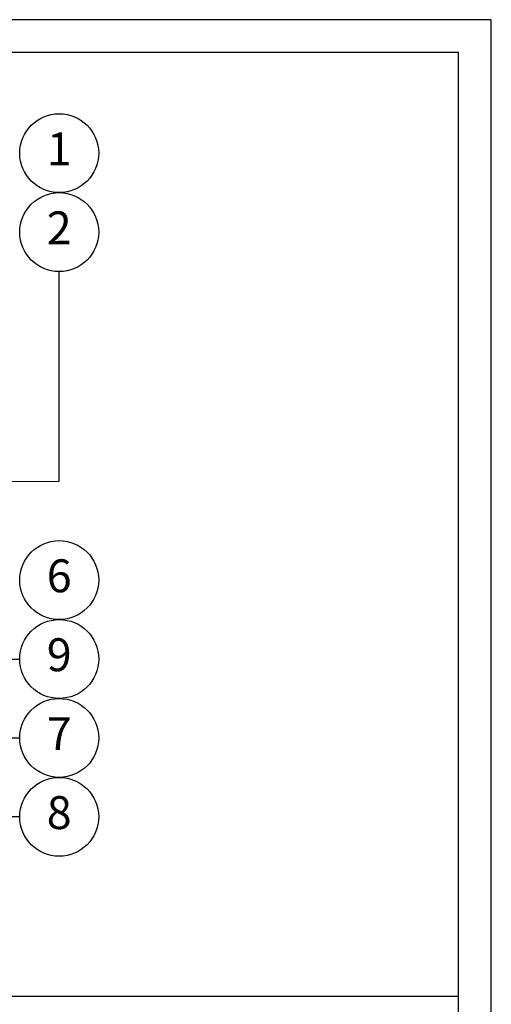
# Model space of a CAD drawing. Units: inches. Extents: x 0 to 38.7, y 0 to 51.2.
# Drawn here: x 29.8 to 38.7, y 32.5 to 51.2 of the extents above; entities that cross this region are included whole.
import ezdxf

# ---------------------------------------------------------------- set-up
doc = ezdxf.new("R2010")
doc.units = ezdxf.units.IN
doc.header["$MEASUREMENT"] = 0
doc.layers.add('Hunter_Detail-Border-NoPlot_DetailFrame', color=30, linetype='Continuous', plot=False)
doc.layers.add('Hunter_Detail-Border-NoPlot_SafeFrame', color=30, linetype='Continuous', plot=False)
doc.layers.add('Hunter_Detail-Text', color=2, linetype='Continuous')
doc.styles.add('Hunter_Detail-Text', font='arial.ttf')

msp = doc.modelspace()

# ---------------------------------------------------------------- linework, layer by layer
at = {"layer": 'Hunter_Detail-Border-NoPlot_DetailFrame'}
msp.add_lwpolyline([(0, 0), (38.75, 0), (38.75, 51.25), (0, 51.25)], close=True, dxfattribs=at)
at = {"layer": 'Hunter_Detail-Border-NoPlot_SafeFrame'}
msp.add_lwpolyline([(0.625, 0.625), (38.125, 0.625), (38.125, 50.625), (0.625, 50.625)], close=True, dxfattribs=at)
at = {"layer": 'Hunter_Detail-Text'}
msp.add_line((29.795, 36.1), (27.295, 36.1), dxfattribs=at)
for points in [[(26.124, 42.458), (30.545, 42.478), (30.545, 46.463)], [(28.28, 39.1), (29.795, 39.1)], [(21.414, 37.6), (29.795, 37.6)], [(20.312, 32.694), (38.125, 32.694)]]:
    msp.add_lwpolyline(points, dxfattribs=at)
for centre in [(30.545, 48.713), (30.545, 47.213), (30.545, 40.6), (30.545, 39.1), (30.545, 37.6), (30.545, 36.1)]:
    msp.add_circle(centre, 0.75, dxfattribs=at)

# ---------------------------------------------------------------- texts
at = {"layer": 'Hunter_Detail-Text', "char_height": 0.625, "attachment_point": 5, "style": 'Hunter_Detail-Text'}
for s, insert in [('1', (30.545, 48.713)), ('2', (30.545, 47.213)), ('6', (30.545, 40.6)), ('9', (30.545, 39.1)), ('7', (30.545, 37.6)), ('8', (30.545, 36.1))]:
    msp.add_mtext(s, dxfattribs=dict(at, insert=insert))

doc.saveas('drawing.dxf')
